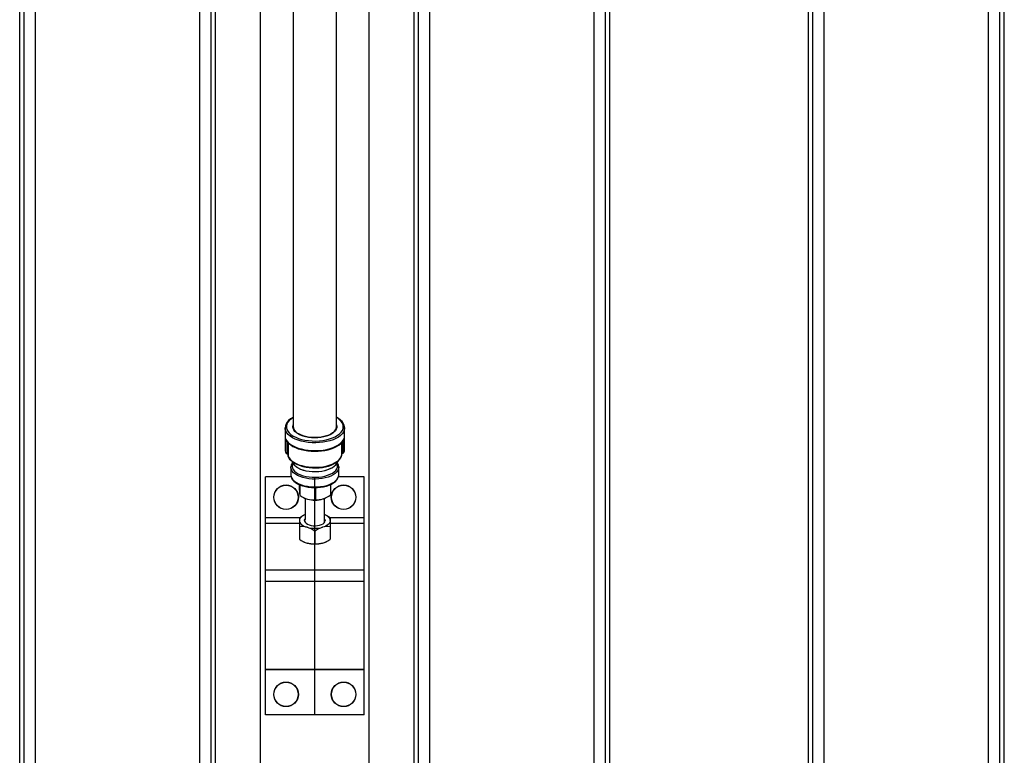
# Model space of a CAD drawing. Units: inches. Extents: x -108 to 748, y 301 to 658.
# Drawn here: x 417 to 447, y 382 to 405 of the extents above; entities that cross this region are included whole.
import ezdxf

# ---------------------------------------------------------------- set-up
doc = ezdxf.new("R2010")
doc.units = ezdxf.units.IN
doc.header["$MEASUREMENT"] = 0
doc.layers.add('FILL', color=8, linetype='Continuous')
doc.layers.add('ZERO', color=7, linetype='Continuous')

msp = doc.modelspace()

# ---------------------------------------------------------------- linework, layer by layer
at = {"layer": 'FILL'}
msp.add_line((425.93225, 383.67515), (425.93225, 390.92515), dxfattribs=at)
at = {"layer": 'ZERO'}
for p, q in [((416.95047, 369.80015), (416.95047, 424.80015)), ((417.08825, 369.80015), (417.08825, 424.80015)), ((417.43225, 369.80015), (417.43225, 424.80015)), ((422.43225, 369.80015), (422.43225, 424.80015)), ((422.77625, 369.80015), (422.77625, 424.80015)), ((422.91403, 369.80015), (422.91403, 424.80015)), ((424.27725, 369.80015), (424.27725, 424.80015)), ((427.58725, 369.80015), (427.58725, 424.80015)), ((428.95047, 369.80015), (428.95047, 424.80015)), ((429.08825, 369.80015), (429.08825, 424.80015)), ((429.43225, 369.80015), (429.43225, 424.80015)), ((434.43225, 369.80015), (434.43225, 424.80015)), ((434.77625, 369.80015), (434.77625, 424.80015)), ((434.91403, 369.80015), (434.91403, 424.80015)), ((440.95047, 369.80015), (440.95047, 424.80015)), ((441.08825, 369.80015), (441.08825, 424.80015)), ((441.43225, 369.80015), (441.43225, 424.80015)), ((446.43225, 369.80015), (446.43225, 424.80015)), ((446.77625, 369.80015), (446.77625, 424.80015)), ((446.91403, 369.80015), (446.91403, 424.80015)), ((425.27475, 418.45934), (425.27475, 392.44546)), ((426.58975, 392.44546), (426.58975, 418.45969)), ((425.02674, 392.41136), (425.02674, 391.76355)), ((425.02759, 392.39177), (425.02674, 392.41136)), ((426.83753, 392.42156), (426.83776, 392.41136)), ((426.83776, 391.76355), (426.83776, 392.41136)), ((425.04734, 391.66753), (425.04734, 392.07667)), ((425.08702, 392.00233), (425.08702, 391.61864)), ((425.13571, 391.58459), (425.13571, 391.94597)), ((426.74094, 391.95938), (426.74094, 391.60937)), ((426.78962, 391.64493), (426.78962, 392.02099)), ((426.82732, 392.10415), (426.82732, 391.69501)), ((426.74725, 391.62584), (426.74094, 391.60937)), ((426.75897, 391.62266), (426.75902, 391.62716)), ((426.75902, 391.62716), (426.75902, 391.63803)), ((426.7814, 391.64409), (426.78962, 391.64493)), ((425.08702, 391.61864), (425.09525, 391.61806)), ((425.13571, 391.58459), (425.12775, 391.60004)), ((425.24327, 391.38649), (425.24327, 391.25211)), ((425.24626, 391.38402), (425.25122, 391.36921)), ((425.24969, 391.37399), (425.25122, 391.36921)), ((426.61328, 391.36921), (426.6183, 391.38422)), ((426.61328, 391.36921), (426.61463, 391.3734)), ((426.62123, 391.25211), (426.62123, 391.3864)), ((425.2039, 391.21802), (425.20414, 391.22732)), ((425.2039, 391.21802), (425.2039, 390.97935)), ((426.66026, 391.22913), (426.6606, 391.21802)), ((426.6606, 390.97935), (426.6606, 391.21802)), ((424.43225, 383.67515), (424.43225, 390.92515)), ((425.2039, 390.97935), (425.20467, 390.96266)), ((427.43225, 383.67515), (427.43225, 390.92515)), ((425.45512, 390.68843), (425.45512, 390.63037)), ((425.47183, 390.68058), (425.47183, 390.35972)), ((425.94896, 390.59626), (425.94896, 390.23163)), ((426.40938, 390.68848), (426.40938, 390.3742)), ((425.56249, 390.303), (425.58418, 390.29099)), ((425.63537, 390.26662), (425.63537, 389.638)), ((426.22912, 389.54328), (426.22912, 390.26662)), ((426.28032, 390.29099), (426.29519, 390.29922)), ((425.46325, 389.67048), (425.46325, 389.58921)), ((425.46325, 389.58921), (425.46325, 389.3997)), ((425.58418, 389.74638), (425.56644, 389.73656)), ((426.29833, 389.73641), (426.28032, 389.74638)), ((426.40125, 389.67048), (426.29802, 389.73592)), ((426.40125, 389.67048), (426.40125, 389.58921)), ((426.40125, 389.58921), (426.40125, 389.3997)), ((425.46325, 389.3997), (425.46325, 389.02384)), ((425.93225, 389.26431), (425.93225, 388.88846)), ((426.40125, 389.3997), (426.40125, 389.02384)), ((425.56642, 388.95777), (425.58418, 388.94794)), ((426.28032, 388.94794), (426.29886, 388.9582))]:
    msp.add_line(p, q, dxfattribs=at)
at = {"layer": 'ZERO', "extrusion": (0, 0, -1)}
for p, q in [((425.22473, 390.92515), (424.43225, 390.92515)), ((427.43225, 390.92515), (426.63975, 390.92515)), ((425.46325, 389.66971), (424.43225, 389.66971)), ((427.43225, 389.66971), (426.40125, 389.66971)), ((425.46325, 389.50039), (424.43225, 389.50039)), ((427.43225, 389.50039), (426.40125, 389.50039)), ((427.43225, 388.07836), (424.43225, 388.07836)), ((427.43225, 387.73569), (424.43225, 387.73569)), ((427.43225, 385.05273), (424.43225, 385.05273)), ((427.43225, 385.047), (424.43225, 385.047)), ((427.43225, 383.67515), (424.43225, 383.67515))]:
    msp.add_line(p, q, dxfattribs=at)
at = {"layer": 'ZERO'}
for points in [[(425.27475, 392.73772, 0), (425.26011, 392.73028, 0), (425.19293, 392.68677, 0), (425.13577, 392.63883, 0), (425.0897, 392.58696, 0), (425.05577, 392.53201, 0), (425.03475, 392.47521, 0), (425.02682, 392.41803, 0), (425.02925, 392.38931, 0)], [(425.27475, 392.72737, 0), (425.2734, 392.72658, 0), (425.20691, 392.68214, 0), (425.15233, 392.63382, 0), (425.11056, 392.58241, 0), (425.08228, 392.52875, 0), (425.06795, 392.47372, 0), (425.06782, 392.41822, 0), (425.08188, 392.36318, 0), (425.10991, 392.30948, 0), (425.15144, 392.25802, 0), (425.20578, 392.20963, 0), (425.27206, 392.16512, 0), (425.34918, 392.12521, 0), (425.43587, 392.09056, 0), (425.53071, 392.06173, 0), (425.63215, 392.03921, 0), (425.73851, 392.02336, 0), (425.84805, 392.01444, 0), (425.95898, 392.01259, 0)], [(425.95898, 392.01259, 0), (426.06947, 392.01785, 0), (426.1777, 392.03014, 0), (426.28191, 392.04924, 0), (426.38037, 392.07485, 0), (426.47147, 392.10655, 0), (426.55372, 392.14381, 0), (426.62577, 392.18602, 0), (426.68643, 392.23249, 0), (426.7347, 392.28246, 0), (426.7698, 392.33511, 0), (426.79115, 392.38957, 0), (426.79839, 392.44494, 0), (426.79141, 392.50032, 0), (426.77032, 392.55481, 0), (426.73548, 392.6075, 0), (426.68744, 392.65752, 0), (426.627, 392.70407, 0), (426.58975, 392.72737, 0)], [(426.8361, 392.42288, 0), (426.83596, 392.44168, 0), (426.82319, 392.49726, 0), (426.79856, 392.55107, 0), (426.76217, 392.60294, 0), (426.71415, 392.65236, 0), (426.65501, 392.69854, 0), (426.58975, 392.7382, 0)], [(425.96019, 391.95882, 0), (425.84654, 391.96064, 0), (425.73423, 391.96956, 0), (425.62505, 391.98546, 0), (425.52071, 392.00807, 0), (425.42286, 392.03704, 0), (425.33305, 392.07191, 0), (425.25269, 392.11213, 0), (425.18304, 392.15708, 0), (425.12521, 392.20604, 0), (425.0801, 392.25823, 0), (425.04844, 392.31284, 0), (425.03071, 392.369, 0), (425.02759, 392.39177, 0)], [(425.9529, 392.11097, 0), (425.85528, 392.11303, 0), (425.7593, 392.12218, 0), (425.667, 392.13821, 0), (425.58036, 392.1608, 0), (425.50121, 392.18945, 0), (425.43126, 392.22356, 0), (425.37198, 392.26239, 0), (425.32464, 392.30513, 0), (425.29025, 392.35086, 0), (425.26955, 392.39861, 0), (425.26297, 392.44735, 0), (425.27065, 392.49606, 0), (425.27475, 392.508, 0)], [(425.27475, 392.44546, 0), (425.27818, 392.41193, 0), (425.29491, 392.36467, 0), (425.32523, 392.31913, 0), (425.36848, 392.27629, 0), (425.42376, 392.23705, 0), (425.48986, 392.20225, 0), (425.5654, 392.17263, 0), (425.64876, 392.14883, 0), (425.73816, 392.13136, 0), (425.83169, 392.12057, 0), (425.92737, 392.11672, 0), (426.02315, 392.11986, 0), (426.11699, 392.12995, 0), (426.2069, 392.14676, 0), (426.29096, 392.16994, 0), (426.36736, 392.19899, 0), (426.4345, 392.23329, 0), (426.49093, 392.27212, 0), (426.53545, 392.31464, 0), (426.56712, 392.35995, 0), (426.58525, 392.40708, 0), (426.58975, 392.44546, 0)], [(426.47909, 392.26911, 0), (426.46557, 392.25727, 0), (426.41412, 392.22388, 0), (426.35317, 392.19384, 0), (426.28378, 392.16788, 0), (426.20725, 392.14666, 0), (426.12509, 392.13073, 0), (426.03895, 392.1205, 0), (425.9523, 392.11624, 0), (425.90582, 392.11635, 0), (425.81757, 392.12119, 0), (425.73158, 392.13198, 0), (425.64967, 392.14847, 0), (425.57351, 392.17025, 0), (425.50469, 392.19673, 0), (425.44459, 392.22719, 0), (425.43856, 392.23122, 0)], [(426.58975, 392.508, 0), (426.60002, 392.46799, 0), (426.59947, 392.41914, 0), (426.58469, 392.37085, 0), (426.55601, 392.32414, 0), (426.51404, 392.28002, 0), (426.45967, 392.23943, 0), (426.39405, 392.20323, 0), (426.31859, 392.17219, 0), (426.2349, 392.14698, 0), (426.14476, 392.12813, 0), (426.05009, 392.11604, 0), (425.9529, 392.11097, 0)], [(426.83776, 392.41136, 0), (426.8373, 392.39689, 0), (426.82653, 392.34029, 0), (426.80167, 392.28481, 0), (426.76309, 392.23132, 0), (426.71141, 392.18068, 0), (426.64744, 392.13367, 0), (426.57219, 392.09104, 0), (426.48685, 392.05346, 0), (426.39276, 392.02153, 0), (426.29141, 391.99574, 0), (426.1844, 391.97651, 0), (426.07341, 391.96414, 0), (425.96019, 391.95882, 0)], [(425.04734, 392.07667, 0), (425.07854, 392.02176, 0), (425.12331, 391.96924, 0), (425.18095, 391.91996, 0), (425.25053, 391.87469, 0), (425.33096, 391.83417, 0), (425.42094, 391.79902, 0), (425.51905, 391.76982, 0), (425.62374, 391.74703, 0), (425.73332, 391.731, 0), (425.84607, 391.72199, 0), (425.96019, 391.72015, 0), (426.07387, 391.72551, 0), (426.1853, 391.73797, 0), (426.2927, 391.75735, 0), (426.39437, 391.78333, 0), (426.48869, 391.81551, 0), (426.57417, 391.85336, 0), (426.64943, 391.89629, 0), (426.7133, 391.94361, 0), (426.76475, 391.99458, 0), (426.80296, 392.04838, 0), (426.82732, 392.10415, 0)], [(425.04734, 392.07667, 0), (425.04737, 392.07643, 0), (425.0537, 392.05736, 0)], [(425.05372, 392.05736, 0), (425.06046, 392.04287, 0), (425.0949, 391.9903, 0), (425.14084, 391.9404, 0), (425.19804, 391.89356, 0), (425.26562, 391.85064, 0), (425.34244, 391.81232, 0), (425.42724, 391.77912, 0), (425.51881, 391.75139, 0), (425.61591, 391.72944, 0), (425.71722, 391.7135, 0), (425.82139, 391.70373, 0), (425.92703, 391.70026, 0), (426.03273, 391.70311, 0), (426.13706, 391.71225, 0), (426.23863, 391.72757, 0), (426.3361, 391.7489, 0), (426.42816, 391.77601, 0), (426.5136, 391.80863, 0), (426.59129, 391.84643, 0), (426.66017, 391.8891, 0), (426.71921, 391.93627, 0), (426.76736, 391.98748, 0), (426.80355, 392.04195, 0), (426.82373, 392.0897, 0)], [(426.82732, 392.10415, 0), (426.8273, 392.10391, 0), (426.82328, 392.08982, 0)], [(425.10576, 391.61639, 0), (425.10587, 391.61441, 0), (425.11627, 391.56058, 0), (425.14063, 391.5079, 0), (425.17854, 391.45726, 0), (425.22934, 391.40952, 0), (425.29217, 391.36551, 0), (425.36595, 391.32597, 0), (425.44942, 391.29159, 0), (425.54116, 391.26295, 0), (425.63958, 391.24055, 0), (425.74301, 391.22475, 0), (425.84968, 391.21585, 0), (425.95776, 391.21398, 0), (426.06541, 391.21918, 0), (426.17078, 391.23136, 0), (426.27206, 391.25031, 0), (426.36754, 391.27571, 0), (426.45556, 391.30713, 0), (426.53463, 391.34402, 0), (426.60339, 391.38575, 0), (426.66067, 391.43162, 0), (426.70549, 391.48083, 0), (426.73707, 391.53255, 0), (426.75489, 391.58588, 0), (426.75897, 391.62266, 0)], [(425.10609, 391.61663, 0), (425.11339, 391.56621, 0), (425.13317, 391.51402, 0), (425.16464, 391.46378, 0), (425.20776, 391.41581, 0), (425.2622, 391.37087, 0), (425.32705, 391.32983, 0), (425.40111, 391.29344, 0), (425.48303, 391.26224, 0), (425.57153, 391.23659, 0), (425.66529, 391.2168, 0), (425.76294, 391.20307, 0), (425.86304, 391.19558, 0), (425.96413, 391.19441, 0), (426.06474, 391.19957, 0), (426.1634, 391.21099, 0), (426.25865, 391.22854, 0), (426.34913, 391.25199, 0), (426.43353, 391.28111, 0), (426.51063, 391.31557, 0), (426.57929, 391.35507, 0), (426.63844, 391.39927, 0), (426.68697, 391.44773, 0), (426.72369, 391.49974, 0), (426.74762, 391.55409, 0), (426.75834, 391.60919, 0), (426.75783, 391.62198, 0)], [(425.95351, 391.07247, 0), (425.85529, 391.07446, 0), (425.75864, 391.08342, 0), (425.66552, 391.09917, 0), (425.57783, 391.12138, 0), (425.49735, 391.14961, 0), (425.42573, 391.18327, 0), (425.36442, 391.22169, 0), (425.31467, 391.26408, 0), (425.27749, 391.30958, 0), (425.25364, 391.35726, 0), (425.24758, 391.37834, 0)], [(425.25122, 391.36921, 0), (425.25214, 391.3665, 0), (425.27605, 391.31871, 0), (425.31331, 391.27311, 0), (425.36317, 391.23063, 0), (425.42461, 391.19212, 0), (425.49639, 391.15838, 0), (425.57705, 391.1301, 0), (425.66493, 391.10783, 0), (425.75825, 391.09205, 0), (425.85512, 391.08307, 0), (425.95356, 391.08108, 0)], [(426.61791, 391.38306, 0), (426.61691, 391.37831, 0), (426.59899, 391.32998, 0), (426.5675, 391.28342, 0), (426.52307, 391.23958, 0), (426.46662, 391.19934, 0), (426.39929, 391.16353, 0), (426.32245, 391.13287, 0), (426.23767, 391.108, 0), (426.14667, 391.08941, 0), (426.0513, 391.07748, 0), (425.95351, 391.07247, 0)], [(425.95356, 391.08108, 0), (426.05156, 391.0861, 0), (426.14714, 391.09806, 0), (426.23834, 391.11669, 0), (426.32331, 391.14162, 0), (426.40031, 391.17234, 0), (426.46779, 391.20823, 0), (426.52437, 391.24856, 0), (426.5689, 391.2925, 0), (426.60046, 391.33916, 0), (426.61328, 391.36921, 0)], [(425.95473, 390.85402, 0), (425.85319, 390.856, 0), (425.75319, 390.86502, 0), (425.65668, 390.88092, 0), (425.56553, 390.90337, 0), (425.48152, 390.93195, 0), (425.40628, 390.9661, 0), (425.34128, 391.00516, 0), (425.28778, 391.04835, 0), (425.24683, 391.09485, 0), (425.21921, 391.14374, 0), (425.20548, 391.19408, 0), (425.2039, 391.21802, 0)], [(425.24327, 391.25211, 0), (425.2436, 391.24148, 0), (425.25364, 391.19259, 0), (425.27749, 391.14491, 0), (425.31467, 391.09941, 0), (425.36442, 391.05701, 0), (425.42573, 391.0186, 0), (425.49735, 390.98493, 0), (425.57783, 390.9567, 0), (425.66552, 390.93449, 0), (425.75864, 390.91874, 0), (425.85529, 390.90978, 0), (425.95351, 390.90779, 0)], [(425.95351, 390.90779, 0), (426.0513, 390.91281, 0), (426.14667, 390.92473, 0), (426.23767, 390.94332, 0), (426.32245, 390.9682, 0), (426.39929, 390.99885, 0), (426.46662, 391.03466, 0), (426.52307, 391.0749, 0), (426.5675, 391.11875, 0), (426.59899, 391.16531, 0), (426.61691, 391.21364, 0), (426.62123, 391.25211, 0)], [(426.6606, 391.21802, 0), (426.66059, 391.21655, 0), (426.65309, 391.16588, 0), (426.63156, 391.11623, 0), (426.59642, 391.06855, 0), (426.54836, 391.02379, 0), (426.4883, 390.98281, 0), (426.41742, 390.9464, 0), (426.33709, 390.91529, 0), (426.24889, 390.89006, 0), (426.15452, 390.87122, 0), (426.05583, 390.85913, 0), (425.95473, 390.85402, 0)], [(425.20467, 390.96266, 0), (425.21059, 390.93012, 0), (425.23131, 390.88039, 0), (425.26568, 390.83257, 0), (425.31302, 390.78762, 0), (425.37242, 390.74639, 0), (425.44271, 390.7097, 0), (425.52253, 390.67826, 0), (425.61032, 390.65268, 0), (425.70438, 390.63346, 0), (425.80288, 390.62097, 0), (425.90389, 390.61545, 0), (426.00545, 390.61702, 0), (426.1056, 390.62564, 0), (426.20236, 390.64115, 0), (426.29387, 390.66323, 0), (426.37834, 390.69147, 0), (426.45413, 390.72532, 0), (426.51976, 390.76411, 0), (426.57395, 390.80708, 0), (426.61566, 390.85341, 0), (426.64406, 390.9022, 0), (426.65861, 390.95248, 0), (426.6606, 390.97935, 0)], [(425.20634, 390.96005, 0), (425.2091, 390.93255, 0), (425.22627, 390.88304, 0), (425.25503, 390.83559, 0), (425.29538, 390.79042, 0), (425.34705, 390.74826, 0), (425.4091, 390.71007, 0), (425.48019, 390.67665, 0), (425.55885, 390.64856, 0), (425.64369, 390.62616, 0), (425.73328, 390.60974, 0), (425.82613, 390.59949, 0), (425.92072, 390.59554, 0), (426.01547, 390.59794, 0), (426.10883, 390.60666, 0), (426.19924, 390.62158, 0), (426.28523, 390.64249, 0), (426.36539, 390.66915, 0), (426.43844, 390.70125, 0), (426.50314, 390.73849, 0), (426.55835, 390.78055, 0), (426.60283, 390.82699, 0), (426.63525, 390.87696, 0), (426.65457, 390.92898, 0), (426.6604, 390.97957, 0)], [(425.63537, 389.77075, 0), (425.60062, 389.75503, 0), (425.56017, 389.73197, 0), (425.52608, 389.70646, 0), (425.49895, 389.67895, 0), (425.47923, 389.64991, 0), (425.46726, 389.61982, 0), (425.46325, 389.58921, 0)], [(425.56644, 389.73656, 0), (425.50188, 389.6972, 0), (425.46325, 389.67048, 0)], [(425.46325, 389.58921, 0), (425.46726, 389.55861, 0), (425.47923, 389.52852, 0), (425.49895, 389.49948, 0), (425.52608, 389.47196, 0), (425.56017, 389.44646, 0), (425.60062, 389.4234, 0), (425.64674, 389.40317, 0), (425.69775, 389.38613, 0)], [(425.61975, 389.58835, 0), (425.62158, 389.60524, 0), (425.63537, 389.63714, 0)], [(425.63537, 389.638, 0), (425.62158, 389.60611, 0), (425.62158, 389.57232, 0), (425.63611, 389.53932, 0), (425.66448, 389.50866, 0), (425.70538, 389.48176, 0), (425.75688, 389.45989, 0), (425.81658, 389.44406, 0), (425.88169, 389.43502, 0), (425.94917, 389.43319, 0), (426.01585, 389.43866, 0), (426.07863, 389.45117, 0), (426.13456, 389.47013, 0), (426.18103, 389.49466, 0), (426.21587, 389.52361, 0), (426.23744, 389.55563, 0), (426.24475, 389.58921, 0), (426.24475, 389.58921, 0)], [(426.40125, 389.58921, 0), (426.39724, 389.55861, 0), (426.38527, 389.52852, 0), (426.36555, 389.49948, 0), (426.33841, 389.47196, 0), (426.30433, 389.44646, 0), (426.26388, 389.4234, 0), (426.21776, 389.40317, 0), (426.16675, 389.38613, 0)], [(426.40125, 389.58921, 0), (426.39724, 389.61982, 0), (426.38527, 389.64991, 0), (426.36555, 389.67895, 0), (426.33841, 389.70646, 0), (426.30433, 389.73197, 0), (426.26388, 389.75503, 0), (426.22912, 389.77075, 0)], [(426.24475, 389.58921, 0), (426.23744, 389.6228, 0), (426.22912, 389.638, 0)], [(426.22912, 389.63714, 0), (426.23744, 389.62194, 0), (426.24475, 389.58835, 0)], [(425.69775, 389.38613, 0), (425.75277, 389.37256, 0), (425.81086, 389.3627, 0), (425.87103, 389.35672, 0), (425.93225, 389.35471, 0), (425.99347, 389.35672, 0), (426.05364, 389.3627, 0), (426.11173, 389.37256, 0), (426.16675, 389.38613, 0)], [(426.16675, 388.90202, 0), (426.11173, 388.88846, 0), (426.05364, 388.8786, 0), (425.99347, 388.87261, 0), (425.93225, 388.87061, 0), (425.87103, 388.87261, 0), (425.81086, 388.8786, 0), (425.75277, 388.88846, 0), (425.69775, 388.90202, 0)]]:
    msp.add_polyline3d(points, dxfattribs=at)
for centre, radius in [((425.05725, 390.30015), 0.375), ((425.05725, 390.30015), 0.36795), ((426.80725, 390.30015), 0.375), ((426.80725, 390.30015), 0.36795), ((425.05725, 384.30015), 0.375), ((425.05725, 384.30015), 0.36795), ((426.80725, 384.30015), 0.375), ((426.80725, 384.30015), 0.36795)]:
    msp.add_circle(centre, radius, dxfattribs=at)
for centre, radius, start, end in [((425.26774, 391.76503), 0.24101, 180.351844, 203.863194), ((425.25061, 391.75022), 0.22167, 181.745266, 207.392577), ((425.10585, 391.67448), 0.05893, 186.781012, 251.368227), ((426.78002, 391.60476), 0.03935, 87.994021, 173.272224), ((426.77392, 391.69598), 0.05342, 287.098939, 358.951263), ((426.6304, 391.75484), 0.20706, 338.984999, 7.992125), ((426.6053, 391.76388), 0.23247, 342.766669, 359.918411), ((425.09986, 391.58243), 0.03592, 3.436926, 97.365888), ((425.40077, 391.22634), 0.19542, 143.702825, 179.275738), ((426.4618, 391.22657), 0.19705, 1.260408, 35.996479), ((432.79013, 390.85901), 7.33858, 181.785362, 183.265973), ((426.0657, 390.46187), 0.60259, 181.992456, 189.759618), ((425.93854, 391.00203), 0.79396, 233.99746, 253.300992), ((425.84178, 390.76285), 0.5376, 241.368336, 255.853666), ((425.93153, 391.10355), 0.88991, 255.61164, 286.157304), ((425.8525, 390.78556), 0.56226, 255.36057, 279.878723), ((426.02648, 390.74463), 0.51882, 261.407196, 287.115802), ((425.88595, 391.06105), 0.86357, 289.849045, 307.309748), ((426.02252, 390.76658), 0.54097, 286.832242, 298.459874), ((425.55032, 388.87135), 0.53547, 74.018879, 99.358452), ((425.44329, 388.60971), 0.81706, 53.242244, 71.854712), ((426.3768, 388.69517), 0.72218, 106.909555, 127.993489), ((426.31656, 388.8301), 0.57586, 81.543423, 105.079247), ((425.93961, 389.65421), 0.79011, 232.921897, 252.175059), ((425.83466, 389.40409), 0.5204, 241.228231, 254.746824), ((425.88929, 389.72274), 0.86635, 288.679084, 306.22396), ((426.01559, 389.43935), 0.55818, 285.712636, 298.312309), ((425.84573, 389.42644), 0.54489, 254.24145, 279.13588), ((426.01933, 389.41673), 0.5354, 260.63987, 285.9828)]:
    msp.add_arc(centre, radius, start, end, dxfattribs=at)

doc.saveas('drawing.dxf')
